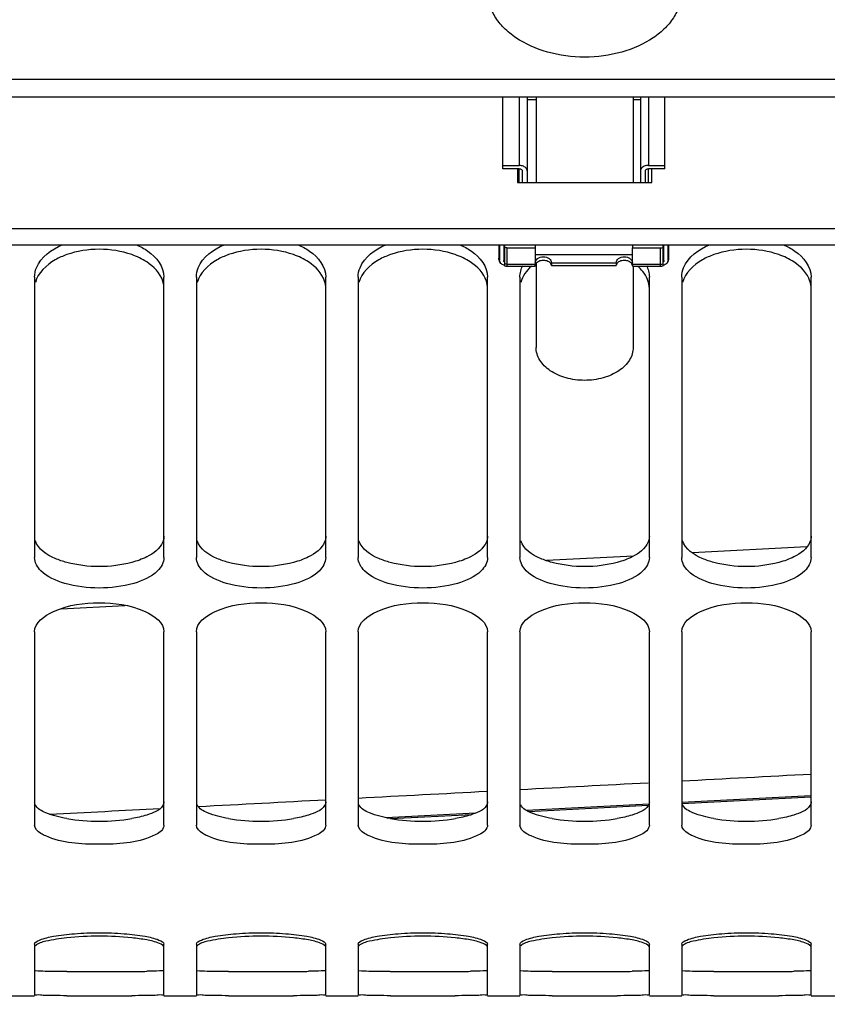
# Model space of a CAD drawing. Units: millimetres. Extents: x 0 to 594, y 0 to 420.
# Drawn here: x 103 to 116, y 207 to 222 of the extents above; entities that cross this region are included whole.
import ezdxf

# ---------------------------------------------------------------- set-up
doc = ezdxf.new("R2010")
doc.units = ezdxf.units.MM
doc.header["$LTSCALE"] = 32.67
doc.layers.get('0').update_dxf_attribs({"linetype": 'CONTINUOUS'})
doc.layers.add('02___PRT_ALL_AXES', color=7, linetype='CONTINUOUS')
doc.layers.add('AXES', color=7, linetype='CONTINUOUS')
doc.styles.get("Standard").update_dxf_attribs({"font": 'txt', "width": 0.85})
doc.dimstyles.new('DIMSTYLE_5', dxfattribs={"dimtxt": 3.5, "dimasz": 3.5, "dimexe": 0.18, "dimexo": 0.0625, "dimgap": 0.09, "dimtad": 1, "dimdec": 4, "dimlfac": 4, "dimdsep": 46, "dimtxsty": 'STANDARD', "dimblk": '_FILLED', "dimblk1": '_FILLED', "dimblk2": '_FILLED', "dimcen": 0.09, "dimclrt": 5, "dimadec": 0, "dimazin": 0, "dimtp": 0.0001, "dimtm": 0.0001, "dimtfac": 1, "dimtdec": 4, "dimtofl": 0, "dimtmove": 0, "dimatfit": 3, "dimldrblk": '_FILLED', "dimfxl": 1, "dimtolj": 1, "dimarcsym": 0})
doc.dimstyles.get("Standard").update_dxf_attribs({"dimtxt": 3.5, "dimasz": 3.5, "dimexe": 0.18, "dimexo": 0.0625, "dimgap": 0.09, "dimtad": 1, "dimdec": 4, "dimdsep": 46, "dimtxsty": 'STANDARD', "dimblk": '_FILLED', "dimblk1": '_FILLED', "dimblk2": '_FILLED', "dimcen": 0.09, "dimclrt": 5, "dimadec": 0, "dimazin": 0, "dimtol": 1, "dimtp": 0.0001, "dimtm": 0.0001, "dimtfac": 1, "dimtdec": 4, "dimtofl": 0, "dimtmove": 0, "dimatfit": 3, "dimldrblk": '_FILLED', "dimfxl": 1, "dimtolj": 1, "dimarcsym": 0})

# ---------------------------------------------------------------- blocks, each defined once
blk = doc.blocks.new('_FILLED')
at = {"color": 0, "linetype": 'BYBLOCK'}
blk.add_solid([(0, 0), (-1, 0.2143), (-1, -0.2143)], dxfattribs=at)
blk = doc.blocks.new('*D22')
at = {"color": 2, "linetype": 'CONTINUOUS'}
for p, q in [((124.719, 217.165), (124.719, 193.025)), ((96.969, 200.721), (96.969, 193.025)), ((96.969, 194.525), (110.844, 194.525)), ((124.719, 194.525), (110.844, 194.525))]:
    blk.add_line(p, q, dxfattribs=at)
at = {"color": 2, "linetype": 'CONTINUOUS', "xscale": 3.5, "yscale": 3.5, "zscale": 3.5, "rotation": 180}
blk.add_blockref('_FILLED', (96.969, 194.525), dxfattribs=at)
at = {"color": 2, "linetype": 'CONTINUOUS', "xscale": 3.5, "yscale": 3.5, "zscale": 3.5}
blk.add_blockref('_FILLED', (124.719, 194.525), dxfattribs=at)
at = {"color": 5, "linetype": 'CONTINUOUS', "insert": (110.844, 198.9), "char_height": 3.5, "width": 8.925, "attachment_point": 2, "line_spacing_factor": 0.9}
blk.add_mtext('111', dxfattribs=at)
blk = doc.blocks.new('*D23')
at = {"color": 2, "linetype": 'CONTINUOUS'}
for p, q in [((154.406, 220.497), (154.406, 181.922)), ((96.969, 200.721), (96.969, 181.922)), ((96.969, 183.422), (125.687, 183.422)), ((154.406, 183.422), (125.687, 183.422))]:
    blk.add_line(p, q, dxfattribs=at)
at = {"color": 2, "linetype": 'CONTINUOUS', "xscale": 3.5, "yscale": 3.5, "zscale": 3.5, "rotation": 180}
blk.add_blockref('_FILLED', (96.969, 183.422), dxfattribs=at)
at = {"color": 2, "linetype": 'CONTINUOUS', "xscale": 3.5, "yscale": 3.5, "zscale": 3.5}
blk.add_blockref('_FILLED', (154.406, 183.422), dxfattribs=at)
at = {"color": 5, "linetype": 'CONTINUOUS', "insert": (125.687, 187.797), "char_height": 3.5, "width": 17.85, "attachment_point": 2, "line_spacing_factor": 0.9}
blk.add_mtext('229,75', dxfattribs=at)

msp = doc.modelspace()

# ---------------------------------------------------------------- linework, layer by layer
at = {"color": 7, "linetype": 'CONTINUOUS'}
for p, q in [((101.218594, 221.418974), (123.218594, 221.418974)), ((111.331094, 221.143672), (111.331094, 219.818811)), ((113.081094, 221.143672), (113.081094, 219.818811)), ((111.468594, 221.096472), (111.331094, 221.096472)), ((113.081094, 221.096472), (112.968594, 221.096472)), ((110.956094, 220.082933), (111.206094, 220.082933)), ((113.206094, 220.082933), (113.456094, 220.082933)), ((111.206094, 220.032302), (110.956094, 220.032302)), ((111.256094, 219.818811), (111.256094, 219.998548)), ((113.156094, 219.998548), (113.156094, 219.818811)), ((113.456094, 220.032302), (113.206094, 220.032302)), ((101.218594, 218.855578), (123.218594, 218.855578)), ((110.893594, 218.855578), (110.893594, 218.649418)), ((110.90403, 218.855578), (110.90403, 218.612531)), ((110.968594, 218.855578), (110.968594, 218.612531)), ((110.981094, 218.855578), (110.981094, 218.53018)), ((111.018594, 218.810356), (111.456094, 218.810356)), ((111.456094, 218.810356), (111.456094, 218.557201)), ((112.956094, 218.557201), (112.956094, 218.810356)), ((112.956094, 218.810356), (113.393594, 218.810356)), ((113.431094, 218.53018), (113.431094, 218.855578)), ((113.443594, 218.612531), (113.443594, 218.855578)), ((113.508158, 218.612531), (113.508158, 218.855578)), ((113.518594, 218.649418), (113.518594, 218.855578)), ((111.018594, 218.524418), (111.456094, 218.524418)), ((112.956094, 218.524418), (113.393594, 218.524418)), ((103.718594, 218.358375), (103.718594, 214.023416)), ((105.718594, 214.023416), (105.718594, 218.358375)), ((106.218594, 218.358375), (106.218594, 214.023416)), ((108.218594, 214.023416), (108.218594, 218.358375)), ((108.718594, 218.358375), (108.718594, 214.023416)), ((110.718594, 214.023416), (110.718594, 218.358375)), ((111.218594, 218.358375), (111.218594, 214.023416)), ((113.218594, 214.023416), (113.218594, 218.358375)), ((113.718594, 218.358375), (113.718594, 214.023416)), ((115.718594, 214.023416), (115.718594, 218.358375)), ((103.718594, 212.873432), (103.718594, 209.887125)), ((105.718594, 209.887125), (105.718594, 212.873432)), ((106.218594, 212.873432), (106.218594, 209.887125)), ((108.218594, 209.887125), (108.218594, 212.873432)), ((108.718594, 212.873432), (108.718594, 209.887125)), ((110.718594, 209.887125), (110.718594, 212.873432)), ((111.218594, 212.873432), (111.218594, 209.887125)), ((113.218594, 209.887125), (113.218594, 212.873432)), ((113.718594, 212.873432), (113.718594, 209.887125)), ((115.718594, 209.887125), (115.718594, 212.873432)), ((103.718594, 208.044391), (103.718594, 207.264786)), ((105.718594, 207.264786), (105.718594, 208.044391)), ((106.218594, 208.044391), (106.218594, 207.264786)), ((108.218594, 207.264786), (108.218594, 208.044391)), ((108.718594, 208.044391), (108.718594, 207.264786)), ((110.718594, 207.264786), (110.718594, 208.044391)), ((111.218594, 208.044391), (111.218594, 207.264786)), ((113.218594, 207.264786), (113.218594, 208.044391)), ((113.718594, 208.044391), (113.718594, 207.264786)), ((115.718594, 207.264786), (115.718594, 208.044391)), ((103.218594, 207.24714), (103.718594, 207.24714)), ((105.718594, 207.24714), (106.218594, 207.24714)), ((108.218594, 207.24714), (108.718594, 207.24714)), ((110.718594, 207.24714), (111.218594, 207.24714)), ((113.218594, 207.24714), (113.718594, 207.24714)), ((115.718594, 207.24714), (116.218594, 207.24714))]:
    msp.add_line(p, q, dxfattribs=at)
at = {"color": 3, "linetype": 'CONTINUOUS'}
for p, q in [((101.218594, 221.143672), (123.218594, 221.143672)), ((111.181094, 220.032302), (111.181094, 219.818811)), ((113.256094, 219.818811), (113.256094, 220.032302)), ((111.181094, 219.818811), (113.256094, 219.818811)), ((101.218594, 219.108734), (123.218594, 219.108734))]:
    msp.add_line(p, q, dxfattribs=at)
at = {"color": 9, "linetype": 'CONTINUOUS'}
for p, q in [((111.206094, 221.143672), (111.206094, 220.082933)), ((113.206094, 221.143672), (113.206094, 220.082933)), ((111.206094, 219.818811), (111.206094, 220.032302)), ((113.206094, 219.818811), (113.206094, 220.032302)), ((111.018594, 218.810356), (111.018594, 218.524418)), ((113.393594, 218.524418), (113.393594, 218.810356)), ((111.018594, 218.557201), (111.456094, 218.557201)), ((112.956094, 218.557201), (113.393594, 218.557201))]:
    msp.add_line(p, q, dxfattribs=at)
at = {"color": 7, "linetype": 'CONTINUOUS'}
for centre, radius, start, end in [((111.018561, 218.649412), 0.124967, 179.9969873, 212.8342847), ((113.392816, 218.649755), 0.125835, 327.2346441, 346.6567484), ((113.393077, 218.649479), 0.125517, 346.7519568, 359.9725159), ((111.01872, 218.650206), 0.125788, 252.5953461, 269.9426513), ((113.393468, 218.650206), 0.125788, 270.0573487, 287.4046539), ((104.718594, 203.270912), 4.898792, 84.1235852, 95.8764148), ((107.218594, 203.270912), 4.898792, 84.1235852, 95.8764148), ((109.718594, 203.270912), 4.898792, 84.1235852, 95.8764148), ((112.218594, 203.270912), 4.898792, 84.1235852, 95.8764148), ((114.718594, 203.270912), 4.898792, 84.1235852, 95.8764148), ((104.718594, 295.704792), 88.456578, 269.67512825, 270.32487175), ((107.218594, 295.704792), 88.456578, 269.67512825, 270.32487175), ((109.718594, 295.704792), 88.456578, 269.67512825, 270.32487175), ((112.218594, 295.704792), 88.456578, 269.67512825, 270.32487175), ((114.718594, 295.704792), 88.456578, 269.67512825, 270.32487175)]:
    msp.add_arc(centre, radius, start, end, dxfattribs=at)
at = {"color": 3, "linetype": 'CONTINUOUS'}
for centre, radius, start, end in [((104.718594, 213.02394), 3.076559, 260.5928428, 279.4071572), ((107.218594, 213.02394), 3.076559, 260.5928428, 279.4071572), ((109.718594, 213.02394), 3.076559, 260.5928428, 279.4071572), ((112.218594, 213.02394), 3.076559, 260.5928428, 279.4071572), ((114.718594, 213.02394), 3.076559, 260.5928428, 279.4071572), ((104.718594, 296.449251), 88.826049, 269.67563599, 270.32436401), ((105.095191, 233.585981), 25.961662, 270.2786576, 270.7898548), ((107.218594, 296.449251), 88.826049, 269.67563599, 270.32436401), ((107.595191, 233.585981), 25.961662, 270.2786576, 270.7898548), ((109.718594, 296.449251), 88.826049, 269.67563599, 270.32436401), ((110.095191, 233.585981), 25.961662, 270.2786576, 270.7898548), ((112.218594, 296.449251), 88.826049, 269.67563599, 270.32436401), ((112.595191, 233.585981), 25.961662, 270.2786576, 270.7898548), ((114.718594, 296.449251), 88.826049, 269.67563599, 270.32436401), ((115.095191, 233.585981), 25.961662, 270.2786576, 270.7898548)]:
    msp.add_arc(centre, radius, start, end, dxfattribs=at)
at = {"color": 7, "linetype": 'CONTINUOUS'}
for points, knots in [([(111.25613, 220.075877), (111.252159, 220.077048), (111.235793, 220.081199), (111.21883, 220.082933), (111.206094, 220.082933)], [0, 0, 0, 0, 0.245302841, 1, 1, 1, 1]), ([(113.206094, 220.082933), (113.201812, 220.082933), (113.184945, 220.082345), (113.168138, 220.079439), (113.156058, 220.075877)], [0, 0, 0, 0, 0.253719537, 1, 1, 1, 1]), ([(111.206094, 220.032302), (111.21253, 220.032302), (111.22497, 220.030709), (111.241279, 220.023691), (111.252973, 220.012765), (111.256094, 220.003037), (111.256094, 219.998548)], [0, 0, 0, 0, 0.292662033, 0.562340839, 0.795863262, 1, 1, 1, 1]), ([(111.331094, 219.998548), (111.331094, 220.00677), (111.327166, 220.024098), (111.310957, 220.046611), (111.28649, 220.064681), (111.266756, 220.072744), (111.25613, 220.075877)], [0, 0, 0, 0, 0.214867631, 0.448470785, 0.71050132, 1, 1, 1, 1]), ([(113.156058, 220.075877), (113.145432, 220.072744), (113.125698, 220.064681), (113.101231, 220.046611), (113.085022, 220.024098), (113.081094, 220.00677), (113.081094, 219.998548)], [0, 0, 0, 0, 0.28949868, 0.551529215, 0.785132369, 1, 1, 1, 1]), ([(113.156094, 219.998548), (113.156094, 220.003037), (113.159215, 220.012765), (113.170909, 220.023691), (113.187218, 220.030709), (113.199658, 220.032302), (113.206094, 220.032302)], [0, 0, 0, 0, 0.204136737, 0.437659161, 0.707337967, 1, 1, 1, 1]), ([(103.718594, 218.358375), (103.718594, 218.407342), (103.769616, 218.635635), (103.983709, 218.787561), (104.147737, 218.856879)], [0, 0, 0, 0, 0.215671571, 1, 1, 1, 1]), ([(105.289451, 218.856879), (105.352083, 218.830411), (105.549839, 218.729921), (105.718594, 218.515909), (105.718594, 218.358375)], [0, 0, 0, 0, 0.301492973, 1, 1, 1, 1]), ([(106.218594, 218.358375), (106.218594, 218.407342), (106.269616, 218.635635), (106.483709, 218.787561), (106.647737, 218.856879)], [0, 0, 0, 0, 0.215671571, 1, 1, 1, 1]), ([(107.789451, 218.856879), (107.852083, 218.830411), (108.049839, 218.729921), (108.218594, 218.515909), (108.218594, 218.358375)], [0, 0, 0, 0, 0.301492973, 1, 1, 1, 1]), ([(108.718594, 218.358375), (108.718594, 218.407342), (108.769616, 218.635635), (108.983709, 218.787561), (109.147737, 218.856879)], [0, 0, 0, 0, 0.215671571, 1, 1, 1, 1]), ([(110.289451, 218.856879), (110.352083, 218.830411), (110.549839, 218.729921), (110.718594, 218.515909), (110.718594, 218.358375)], [0, 0, 0, 0, 0.301492973, 1, 1, 1, 1]), ([(113.718594, 218.358375), (113.718594, 218.407342), (113.769616, 218.635635), (113.983709, 218.787561), (114.147737, 218.856879)], [0, 0, 0, 0, 0.215671571, 1, 1, 1, 1]), ([(115.289451, 218.856879), (115.352083, 218.830411), (115.549839, 218.729921), (115.718594, 218.515909), (115.718594, 218.358375)], [0, 0, 0, 0, 0.301492973, 1, 1, 1, 1]), ([(104.217041, 218.70455), (104.155336, 218.682885), (103.954864, 218.597305), (103.770453, 218.424418), (103.730735, 218.274307)], [0, 0, 0, 0, 0.296352407, 1, 1, 1, 1]), ([(105.718594, 218.18287), (105.718594, 218.220431), (105.690084, 218.388155), (105.560147, 218.521431), (105.451907, 218.592506)], [0, 0, 0, 0, 0.224848034, 1, 1, 1, 1]), ([(106.717041, 218.70455), (106.655336, 218.682885), (106.454864, 218.597305), (106.270453, 218.424418), (106.230735, 218.274307)], [0, 0, 0, 0, 0.296352407, 1, 1, 1, 1]), ([(108.218594, 218.18287), (108.218594, 218.220431), (108.190084, 218.388155), (108.060147, 218.521431), (107.951907, 218.592506)], [0, 0, 0, 0, 0.224848034, 1, 1, 1, 1]), ([(109.217041, 218.70455), (109.155336, 218.682885), (108.954864, 218.597305), (108.770453, 218.424418), (108.730735, 218.274307)], [0, 0, 0, 0, 0.296352407, 1, 1, 1, 1]), ([(110.718594, 218.18287), (110.718594, 218.220431), (110.690084, 218.388155), (110.560147, 218.521431), (110.451907, 218.592506)], [0, 0, 0, 0, 0.224848034, 1, 1, 1, 1]), ([(110.913557, 218.581652), (110.91202, 218.584034), (110.906699, 218.593499), (110.90403, 218.604511), (110.90403, 218.612531)], [0, 0, 0, 0, 0.261156089, 1, 1, 1, 1]), ([(110.981094, 218.539452), (110.973807, 218.541156), (110.948252, 218.549039), (110.92407, 218.565358), (110.913557, 218.581652)], [0, 0, 0, 0, 0.278469238, 1, 1, 1, 1]), ([(110.981094, 218.590205), (110.977408, 218.593027), (110.971163, 218.599557), (110.968594, 218.60841), (110.968594, 218.612531)], [0, 0, 0, 0, 0.529731445, 1, 1, 1, 1]), ([(113.443594, 218.612531), (113.443594, 218.60841), (113.441025, 218.599557), (113.43478, 218.593027), (113.431094, 218.590205)], [0, 0, 0, 0, 0.470268555, 1, 1, 1, 1]), ([(113.498631, 218.581652), (113.495358, 218.576579), (113.477708, 218.555903), (113.451436, 218.544209), (113.431094, 218.539452)], [0, 0, 0, 0, 0.224194496, 1, 1, 1, 1]), ([(113.508158, 218.612531), (113.508158, 218.609883), (113.507341, 218.599024), (113.503082, 218.588551), (113.498631, 218.581652)], [0, 0, 0, 0, 0.243913752, 1, 1, 1, 1]), ([(114.217041, 218.70455), (114.155336, 218.682885), (113.954864, 218.597305), (113.770453, 218.424418), (113.730735, 218.274307)], [0, 0, 0, 0, 0.296352407, 1, 1, 1, 1]), ([(115.718594, 218.18287), (115.718594, 218.220431), (115.690084, 218.388155), (115.560147, 218.521431), (115.451907, 218.592506)], [0, 0, 0, 0, 0.224848034, 1, 1, 1, 1]), ([(113.218594, 218.18287), (113.218594, 218.277034), (113.159121, 218.408332), (113.067835, 218.501018), (113.040465, 218.525179)], [0, 0, 0, 0, 0.720614954, 1, 1, 1, 1]), ([(105.619944, 213.81819), (105.521492, 213.720322), (105.214765, 213.588711), (104.718594, 213.530309), (104.222423, 213.588711), (103.915696, 213.720322), (103.817244, 213.81819)], [0, 0, 0, 0, 0.218144644, 0.5, 0.781855356, 1, 1, 1, 1]), ([(108.119944, 213.81819), (108.021492, 213.720322), (107.714765, 213.588711), (107.218594, 213.530309), (106.722423, 213.588711), (106.415696, 213.720322), (106.317244, 213.81819)], [0, 0, 0, 0, 0.218144644, 0.5, 0.781855356, 1, 1, 1, 1]), ([(110.619944, 213.81819), (110.521492, 213.720322), (110.214765, 213.588711), (109.718594, 213.530309), (109.222423, 213.588711), (108.915696, 213.720322), (108.817244, 213.81819)], [0, 0, 0, 0, 0.218144644, 0.5, 0.781855356, 1, 1, 1, 1]), ([(113.119944, 213.81819), (113.021492, 213.720322), (112.714765, 213.588711), (112.218594, 213.530309), (111.722423, 213.588711), (111.415696, 213.720322), (111.317244, 213.81819)], [0, 0, 0, 0, 0.218144644, 0.5, 0.781855356, 1, 1, 1, 1]), ([(115.619944, 213.81819), (115.521492, 213.720322), (115.214765, 213.588711), (114.718594, 213.530309), (114.222423, 213.588711), (113.915696, 213.720322), (113.817244, 213.81819)], [0, 0, 0, 0, 0.218144644, 0.5, 0.781855356, 1, 1, 1, 1]), ([(103.718594, 212.873432), (103.718594, 213.01682), (104.114555, 213.292315), (104.718594, 213.339516), (105.322633, 213.292315), (105.718594, 213.01682), (105.718594, 212.873432)], [0, 0, 0, 0, 0.187085424, 0.5, 0.812914576, 1, 1, 1, 1]), ([(106.218594, 212.873432), (106.218594, 213.01682), (106.614555, 213.292315), (107.218594, 213.339516), (107.822633, 213.292315), (108.218594, 213.01682), (108.218594, 212.873432)], [0, 0, 0, 0, 0.187085424, 0.5, 0.812914576, 1, 1, 1, 1]), ([(108.718594, 212.873432), (108.718594, 213.01682), (109.114555, 213.292315), (109.718594, 213.339516), (110.322633, 213.292315), (110.718594, 213.01682), (110.718594, 212.873432)], [0, 0, 0, 0, 0.187085424, 0.5, 0.812914576, 1, 1, 1, 1]), ([(111.218594, 212.873432), (111.218594, 213.01682), (111.614555, 213.292315), (112.218594, 213.339516), (112.822633, 213.292315), (113.218594, 213.01682), (113.218594, 212.873432)], [0, 0, 0, 0, 0.187085424, 0.5, 0.812914576, 1, 1, 1, 1]), ([(113.718594, 212.873432), (113.718594, 213.01682), (114.114555, 213.292315), (114.718594, 213.339516), (115.322633, 213.292315), (115.718594, 213.01682), (115.718594, 212.873432)], [0, 0, 0, 0, 0.187085424, 0.5, 0.812914576, 1, 1, 1, 1]), ([(103.890773, 209.718817), (103.865526, 209.729967), (103.794953, 209.764762), (103.718594, 209.832704), (103.718594, 209.887125)], [0, 0, 0, 0, 0.336492482, 1, 1, 1, 1]), ([(105.718594, 209.887125), (105.718594, 209.871654), (105.69363, 209.7887), (105.608199, 209.746103), (105.546415, 209.718817)], [0, 0, 0, 0, 0.186366951, 1, 1, 1, 1]), ([(106.390773, 209.718817), (106.365526, 209.729967), (106.294953, 209.764762), (106.218594, 209.832704), (106.218594, 209.887125)], [0, 0, 0, 0, 0.336492482, 1, 1, 1, 1]), ([(108.218594, 209.887125), (108.218594, 209.871654), (108.19363, 209.7887), (108.108199, 209.746103), (108.046415, 209.718817)], [0, 0, 0, 0, 0.186366951, 1, 1, 1, 1]), ([(108.890773, 209.718817), (108.865526, 209.729967), (108.794953, 209.764762), (108.718594, 209.832704), (108.718594, 209.887125)], [0, 0, 0, 0, 0.336492482, 1, 1, 1, 1]), ([(110.718594, 209.887125), (110.718594, 209.871654), (110.69363, 209.7887), (110.608199, 209.746103), (110.546415, 209.718817)], [0, 0, 0, 0, 0.186366951, 1, 1, 1, 1]), ([(111.390773, 209.718817), (111.365526, 209.729967), (111.294953, 209.764762), (111.218594, 209.832704), (111.218594, 209.887125)], [0, 0, 0, 0, 0.336492482, 1, 1, 1, 1]), ([(113.218594, 209.887125), (113.218594, 209.871654), (113.19363, 209.7887), (113.108199, 209.746103), (113.046415, 209.718817)], [0, 0, 0, 0, 0.186366951, 1, 1, 1, 1]), ([(113.890773, 209.718817), (113.865526, 209.729967), (113.794953, 209.764762), (113.718594, 209.832704), (113.718594, 209.887125)], [0, 0, 0, 0, 0.336492482, 1, 1, 1, 1]), ([(115.718594, 209.887125), (115.718594, 209.871654), (115.69363, 209.7887), (115.608199, 209.746103), (115.546415, 209.718817)], [0, 0, 0, 0, 0.186366951, 1, 1, 1, 1]), ([(103.718594, 208.044391), (103.718594, 208.078275), (103.847354, 208.135553), (104.036912, 208.177422), (104.357173, 208.214668), (104.718594, 208.226863), (105.080015, 208.214668), (105.400276, 208.177422), (105.589834, 208.135553), (105.718594, 208.078275), (105.718594, 208.044391)], [0, 0, 0, 0, 0.049116667, 0.157046661, 0.315175145, 0.5, 0.684824855, 0.842953339, 0.950883333, 1, 1, 1, 1]), ([(106.218594, 208.044391), (106.218594, 208.078275), (106.347354, 208.135553), (106.536912, 208.177422), (106.857173, 208.214668), (107.218594, 208.226863), (107.580015, 208.214668), (107.900276, 208.177422), (108.089834, 208.135553), (108.218594, 208.078275), (108.218594, 208.044391)], [0, 0, 0, 0, 0.049116667, 0.157046661, 0.315175145, 0.5, 0.684824855, 0.842953339, 0.950883333, 1, 1, 1, 1]), ([(108.718594, 208.044391), (108.718594, 208.078275), (108.847354, 208.135553), (109.036912, 208.177422), (109.357173, 208.214668), (109.718594, 208.226863), (110.080015, 208.214668), (110.400276, 208.177422), (110.589834, 208.135553), (110.718594, 208.078275), (110.718594, 208.044391)], [0, 0, 0, 0, 0.049116667, 0.157046661, 0.315175145, 0.5, 0.684824855, 0.842953339, 0.950883333, 1, 1, 1, 1]), ([(111.218594, 208.044391), (111.218594, 208.078275), (111.347354, 208.135553), (111.536912, 208.177422), (111.857173, 208.214668), (112.218594, 208.226863), (112.580015, 208.214668), (112.900276, 208.177422), (113.089834, 208.135553), (113.218594, 208.078275), (113.218594, 208.044391)], [0, 0, 0, 0, 0.049116667, 0.157046661, 0.315175145, 0.5, 0.684824855, 0.842953339, 0.950883333, 1, 1, 1, 1]), ([(113.718594, 208.044391), (113.718594, 208.078275), (113.847354, 208.135553), (114.036912, 208.177422), (114.357173, 208.214668), (114.718594, 208.226863), (115.080015, 208.214668), (115.400276, 208.177422), (115.589834, 208.135553), (115.718594, 208.078275), (115.718594, 208.044391)], [0, 0, 0, 0, 0.049116667, 0.157046661, 0.315175145, 0.5, 0.684824855, 0.842953339, 0.950883333, 1, 1, 1, 1]), ([(104.217041, 208.143961), (104.108328, 208.132742), (103.948305, 208.105073), (103.771422, 208.063725), (103.730735, 208.020902)], [0, 0, 0, 0, 0.649145011, 1, 1, 1, 1]), ([(105.718594, 207.995613), (105.718594, 208.026617), (105.601224, 208.080286), (105.518719, 208.098596), (105.451907, 208.111293)], [0, 0, 0, 0, 0.313135306, 1, 1, 1, 1]), ([(106.717041, 208.143961), (106.608328, 208.132742), (106.448305, 208.105073), (106.271422, 208.063725), (106.230735, 208.020902)], [0, 0, 0, 0, 0.649145011, 1, 1, 1, 1]), ([(108.218594, 207.995613), (108.218594, 208.026617), (108.101224, 208.080286), (108.018719, 208.098596), (107.951907, 208.111293)], [0, 0, 0, 0, 0.313135306, 1, 1, 1, 1]), ([(109.217041, 208.143961), (109.108328, 208.132742), (108.948305, 208.105073), (108.771422, 208.063725), (108.730735, 208.020902)], [0, 0, 0, 0, 0.649145011, 1, 1, 1, 1]), ([(110.718594, 207.995613), (110.718594, 208.026617), (110.601224, 208.080286), (110.518719, 208.098596), (110.451907, 208.111293)], [0, 0, 0, 0, 0.313135306, 1, 1, 1, 1]), ([(111.717041, 208.143961), (111.608328, 208.132742), (111.448305, 208.105073), (111.271422, 208.063725), (111.230735, 208.020902)], [0, 0, 0, 0, 0.649145011, 1, 1, 1, 1]), ([(113.218594, 207.995613), (113.218594, 208.026617), (113.101224, 208.080286), (113.018719, 208.098596), (112.951907, 208.111293)], [0, 0, 0, 0, 0.313135306, 1, 1, 1, 1]), ([(114.217041, 208.143961), (114.108328, 208.132742), (113.948305, 208.105073), (113.771422, 208.063725), (113.730735, 208.020902)], [0, 0, 0, 0, 0.649145011, 1, 1, 1, 1]), ([(115.718594, 207.995613), (115.718594, 208.026617), (115.601224, 208.080286), (115.518719, 208.098596), (115.451907, 208.111293)], [0, 0, 0, 0, 0.313135306, 1, 1, 1, 1]), ([(104.217041, 207.249636), (104.148153, 207.250026), (104.030922, 207.25377), (103.863006, 207.247377), (103.790062, 207.267397), (103.718594, 207.253038), (103.718594, 207.264786)], [0, 0, 0, 0, 0.414102224, 0.729622199, 0.929380406, 1, 1, 1, 1]), ([(105.718594, 207.264786), (105.718594, 207.253038), (105.647126, 207.267397), (105.574182, 207.247377), (105.406266, 207.25377), (105.289035, 207.250026), (105.220147, 207.249636)], [0, 0, 0, 0, 0.070619594, 0.2703778, 0.585897776, 1, 1, 1, 1]), ([(106.717041, 207.249636), (106.648153, 207.250026), (106.530922, 207.25377), (106.363006, 207.247377), (106.290062, 207.267397), (106.218594, 207.253038), (106.218594, 207.264786)], [0, 0, 0, 0, 0.414102224, 0.729622199, 0.929380406, 1, 1, 1, 1]), ([(108.218594, 207.264786), (108.218594, 207.253038), (108.147126, 207.267397), (108.074182, 207.247377), (107.906266, 207.25377), (107.789035, 207.250026), (107.720147, 207.249636)], [0, 0, 0, 0, 0.070619594, 0.2703778, 0.585897776, 1, 1, 1, 1]), ([(109.217041, 207.249636), (109.148153, 207.250026), (109.030922, 207.25377), (108.863006, 207.247377), (108.790062, 207.267397), (108.718594, 207.253038), (108.718594, 207.264786)], [0, 0, 0, 0, 0.414102224, 0.729622199, 0.929380406, 1, 1, 1, 1]), ([(110.718594, 207.264786), (110.718594, 207.253038), (110.647126, 207.267397), (110.574182, 207.247377), (110.406266, 207.25377), (110.289035, 207.250026), (110.220147, 207.249636)], [0, 0, 0, 0, 0.070619594, 0.2703778, 0.585897776, 1, 1, 1, 1]), ([(111.717041, 207.249636), (111.648153, 207.250026), (111.530922, 207.25377), (111.363006, 207.247377), (111.290062, 207.267397), (111.218594, 207.253038), (111.218594, 207.264786)], [0, 0, 0, 0, 0.414102224, 0.729622199, 0.929380406, 1, 1, 1, 1]), ([(113.218594, 207.264786), (113.218594, 207.253038), (113.147126, 207.267397), (113.074182, 207.247377), (112.906266, 207.25377), (112.789035, 207.250026), (112.720147, 207.249636)], [0, 0, 0, 0, 0.070619594, 0.2703778, 0.585897776, 1, 1, 1, 1]), ([(114.217041, 207.249636), (114.148153, 207.250026), (114.030922, 207.25377), (113.863006, 207.247377), (113.790062, 207.267397), (113.718594, 207.253038), (113.718594, 207.264786)], [0, 0, 0, 0, 0.414102224, 0.729622199, 0.929380406, 1, 1, 1, 1]), ([(115.718594, 207.264786), (115.718594, 207.253038), (115.647126, 207.267397), (115.574182, 207.247377), (115.406266, 207.25377), (115.289035, 207.250026), (115.220147, 207.249636)], [0, 0, 0, 0, 0.070619594, 0.2703778, 0.585897776, 1, 1, 1, 1])]:
    msp.add_open_spline(points, degree=3, knots=knots, dxfattribs=at)
for points in [[(105.220147, 218.70455), (104.90466, 218.81532), (104.532528, 218.81532), (104.217041, 218.70455)], [(107.720147, 218.70455), (107.40466, 218.81532), (107.032528, 218.81532), (106.717041, 218.70455)], [(110.220147, 218.70455), (109.90466, 218.81532), (109.532528, 218.81532), (109.217041, 218.70455)], [(111.018594, 218.810356), (111.006014, 218.810356), (110.993348, 218.811761), (110.981094, 218.814604)], [(113.393594, 218.810356), (113.406174, 218.810356), (113.41884, 218.811761), (113.431094, 218.814604)], [(115.220147, 218.70455), (114.90466, 218.81532), (114.532528, 218.81532), (114.217041, 218.70455)], [(105.451907, 218.592506), (105.38018, 218.639604), (105.301109, 218.676123), (105.220147, 218.70455)], [(107.951907, 218.592506), (107.88018, 218.639604), (107.801109, 218.676123), (107.720147, 218.70455)], [(110.451907, 218.592506), (110.38018, 218.639604), (110.301109, 218.676123), (110.220147, 218.70455)], [(115.451907, 218.592506), (115.38018, 218.639604), (115.301109, 218.676123), (115.220147, 218.70455)], [(111.218594, 218.358375), (111.218594, 218.389336), (111.222867, 218.420516), (111.230735, 218.450461)], [(111.230735, 218.450461), (111.238626, 218.480494), (111.250194, 218.509716), (111.264437, 218.537309)], [(111.396723, 218.525179), (111.321551, 218.45882), (111.256383, 218.371242), (111.230735, 218.274307)], [(113.17275, 218.537309), (113.186591, 218.510497), (113.197904, 218.482155), (113.20577, 218.453024)], [(113.20577, 218.453024), (113.21407, 218.422287), (113.218594, 218.390213), (113.218594, 218.358375)], [(103.817244, 213.81819), (103.763413, 213.8717), (103.718594, 213.947514), (103.718594, 214.023416)], [(105.718594, 214.023416), (105.718594, 213.947514), (105.673775, 213.8717), (105.619944, 213.81819)], [(106.317244, 213.81819), (106.263413, 213.8717), (106.218594, 213.947514), (106.218594, 214.023416)], [(108.218594, 214.023416), (108.218594, 213.947514), (108.173775, 213.8717), (108.119944, 213.81819)], [(108.817244, 213.81819), (108.763413, 213.8717), (108.718594, 213.947514), (108.718594, 214.023416)], [(110.718594, 214.023416), (110.718594, 213.947514), (110.673775, 213.8717), (110.619944, 213.81819)], [(111.317244, 213.81819), (111.263413, 213.8717), (111.218594, 213.947514), (111.218594, 214.023416)], [(113.218594, 214.023416), (113.218594, 213.947514), (113.173775, 213.8717), (113.119944, 213.81819)], [(113.817244, 213.81819), (113.763413, 213.8717), (113.718594, 213.947514), (113.718594, 214.023416)], [(115.718594, 214.023416), (115.718594, 213.947514), (115.673775, 213.8717), (115.619944, 213.81819)], [(105.546415, 209.718817), (105.290971, 209.606003), (104.718594, 209.57456), (104.146217, 209.606003), (103.890773, 209.718817)], [(108.046415, 209.718817), (107.790971, 209.606003), (107.218594, 209.57456), (106.646217, 209.606003), (106.390773, 209.718817)], [(110.546415, 209.718817), (110.290971, 209.606003), (109.718594, 209.57456), (109.146217, 209.606003), (108.890773, 209.718817)], [(113.046415, 209.718817), (112.790971, 209.606003), (112.218594, 209.57456), (111.646217, 209.606003), (111.390773, 209.718817)], [(115.546415, 209.718817), (115.290971, 209.606003), (114.718594, 209.57456), (114.146217, 209.606003), (113.890773, 209.718817)], [(105.451907, 208.111293), (105.375262, 208.125858), (105.297752, 208.135953), (105.220147, 208.143961)], [(107.951907, 208.111293), (107.875262, 208.125858), (107.797752, 208.135953), (107.720147, 208.143961)], [(110.451907, 208.111293), (110.375262, 208.125858), (110.297752, 208.135953), (110.220147, 208.143961)], [(112.951907, 208.111293), (112.875262, 208.125858), (112.797752, 208.135953), (112.720147, 208.143961)], [(115.451907, 208.111293), (115.375262, 208.125858), (115.297752, 208.135953), (115.220147, 208.143961)]]:
    msp.add_open_spline(points, degree=3, dxfattribs=at)
at = {"color": 9, "linetype": 'CONTINUOUS'}
for points, knots in [([(110.90403, 218.612531), (110.90234, 218.615388), (110.896454, 218.626834), (110.893594, 218.639874), (110.893594, 218.649418)], [0, 0, 0, 0, 0.25801815, 1, 1, 1, 1]), ([(113.508158, 218.612531), (113.509848, 218.615388), (113.515734, 218.626834), (113.518594, 218.639874), (113.518594, 218.649418)], [0, 0, 0, 0, 0.258018151, 1, 1, 1, 1])]:
    msp.add_open_spline(points, degree=3, knots=knots, dxfattribs=at)
for points in [[(111.018594, 218.557201), (111.006014, 218.557201), (110.993348, 218.558605), (110.981094, 218.561448)], [(113.393594, 218.557201), (113.406174, 218.557201), (113.41884, 218.558605), (113.431094, 218.561448)]]:
    msp.add_open_spline(points, degree=3, dxfattribs=at)
at = {"color": 3, "linetype": 'CONTINUOUS'}
for points, knots in [([(105.718594, 214.352836), (105.718594, 214.322896), (105.686414, 214.179046), (105.55396, 214.084036), (105.453076, 214.03294)], [0, 0, 0, 0, 0.209330363, 1, 1, 1, 1]), ([(108.218594, 214.352836), (108.218594, 214.322896), (108.186414, 214.179046), (108.05396, 214.084036), (107.953076, 214.03294)], [0, 0, 0, 0, 0.209330363, 1, 1, 1, 1]), ([(110.718594, 214.352836), (110.718594, 214.322896), (110.686414, 214.179046), (110.55396, 214.084036), (110.453076, 214.03294)], [0, 0, 0, 0, 0.209330363, 1, 1, 1, 1]), ([(113.218594, 214.352836), (113.218594, 214.322896), (113.186414, 214.179046), (113.05396, 214.084036), (112.953076, 214.03294)], [0, 0, 0, 0, 0.209330363, 1, 1, 1, 1]), ([(115.718594, 214.352836), (115.718594, 214.322896), (115.686414, 214.179046), (115.55396, 214.084036), (115.453076, 214.03294)], [0, 0, 0, 0, 0.209330363, 1, 1, 1, 1]), ([(104.215733, 213.94707), (104.154902, 213.96335), (103.969697, 214.023986), (103.773869, 214.150923), (103.730639, 214.280533)], [0, 0, 0, 0, 0.31548643, 1, 1, 1, 1]), ([(106.715733, 213.94707), (106.654902, 213.96335), (106.469697, 214.023986), (106.273869, 214.150923), (106.230639, 214.280533)], [0, 0, 0, 0, 0.31548643, 1, 1, 1, 1]), ([(109.215733, 213.94707), (109.154902, 213.96335), (108.969697, 214.023986), (108.773869, 214.150923), (108.730639, 214.280533)], [0, 0, 0, 0, 0.31548643, 1, 1, 1, 1]), ([(111.715733, 213.94707), (111.654902, 213.96335), (111.469697, 214.023986), (111.273869, 214.150923), (111.230639, 214.280533)], [0, 0, 0, 0, 0.31548643, 1, 1, 1, 1]), ([(114.215733, 213.94707), (114.154902, 213.96335), (113.969697, 214.023986), (113.773869, 214.150923), (113.730639, 214.280533)], [0, 0, 0, 0, 0.31548643, 1, 1, 1, 1]), ([(104.215733, 209.988756), (104.105749, 210.007104), (103.935895, 210.045993), (103.762164, 210.13854), (103.730639, 210.198449)], [0, 0, 0, 0, 0.6222264, 1, 1, 1, 1]), ([(105.718594, 210.244367), (105.718594, 210.224812), (105.672892, 210.111423), (105.544426, 210.071415), (105.453076, 210.042427)], [0, 0, 0, 0, 0.169465502, 1, 1, 1, 1]), ([(106.715733, 209.988756), (106.605749, 210.007104), (106.435895, 210.045993), (106.262164, 210.13854), (106.230639, 210.198449)], [0, 0, 0, 0, 0.6222264, 1, 1, 1, 1]), ([(108.218594, 210.244367), (108.218594, 210.224812), (108.172892, 210.111423), (108.044426, 210.071415), (107.953076, 210.042427)], [0, 0, 0, 0, 0.169465502, 1, 1, 1, 1]), ([(109.215733, 209.988756), (109.105749, 210.007104), (108.935895, 210.045993), (108.762164, 210.13854), (108.730639, 210.198449)], [0, 0, 0, 0, 0.6222264, 1, 1, 1, 1]), ([(110.718594, 210.244367), (110.718594, 210.224812), (110.672892, 210.111423), (110.544426, 210.071415), (110.453076, 210.042427)], [0, 0, 0, 0, 0.169465502, 1, 1, 1, 1]), ([(111.715733, 209.988756), (111.605749, 210.007104), (111.435895, 210.045993), (111.262164, 210.13854), (111.230639, 210.198449)], [0, 0, 0, 0, 0.6222264, 1, 1, 1, 1]), ([(113.218594, 210.244367), (113.218594, 210.224812), (113.172892, 210.111423), (113.044426, 210.071415), (112.953076, 210.042427)], [0, 0, 0, 0, 0.169465502, 1, 1, 1, 1]), ([(114.215733, 209.988756), (114.105749, 210.007104), (113.935895, 210.045993), (113.762164, 210.13854), (113.730639, 210.198449)], [0, 0, 0, 0, 0.6222264, 1, 1, 1, 1]), ([(115.718594, 210.244367), (115.718594, 210.224812), (115.672892, 210.111423), (115.544426, 210.071415), (115.453076, 210.042427)], [0, 0, 0, 0, 0.169465502, 1, 1, 1, 1]), ([(104.215733, 207.624626), (104.156149, 207.624964), (103.994642, 207.628273), (103.831829, 207.621977), (103.730639, 207.636088)], [0, 0, 0, 0, 0.368364361, 1, 1, 1, 1]), ([(105.718594, 207.639668), (105.718594, 207.633542), (105.681981, 207.638189), (105.612753, 207.622385), (105.51834, 207.627738), (105.453076, 207.626786)], [0, 0, 0, 0, 0.069030674, 0.264459932, 1, 1, 1, 1]), ([(106.715733, 207.624626), (106.656149, 207.624964), (106.494642, 207.628273), (106.331829, 207.621977), (106.230639, 207.636088)], [0, 0, 0, 0, 0.368364361, 1, 1, 1, 1]), ([(108.218594, 207.639668), (108.218594, 207.633542), (108.181981, 207.638189), (108.112753, 207.622385), (108.01834, 207.627738), (107.953076, 207.626786)], [0, 0, 0, 0, 0.069030674, 0.264459932, 1, 1, 1, 1]), ([(109.215733, 207.624626), (109.156149, 207.624964), (108.994642, 207.628273), (108.831829, 207.621977), (108.730639, 207.636088)], [0, 0, 0, 0, 0.368364361, 1, 1, 1, 1]), ([(110.718594, 207.639668), (110.718594, 207.633542), (110.681981, 207.638189), (110.612753, 207.622385), (110.51834, 207.627738), (110.453076, 207.626786)], [0, 0, 0, 0, 0.069030674, 0.264459932, 1, 1, 1, 1]), ([(111.715733, 207.624626), (111.656149, 207.624964), (111.494642, 207.628273), (111.331829, 207.621977), (111.230639, 207.636088)], [0, 0, 0, 0, 0.368364361, 1, 1, 1, 1]), ([(113.218594, 207.639668), (113.218594, 207.633542), (113.181981, 207.638189), (113.112753, 207.622385), (113.01834, 207.627738), (112.953076, 207.626786)], [0, 0, 0, 0, 0.069030674, 0.264459932, 1, 1, 1, 1]), ([(114.215733, 207.624626), (114.156149, 207.624964), (113.994642, 207.628273), (113.831829, 207.621977), (113.730639, 207.636088)], [0, 0, 0, 0, 0.368364361, 1, 1, 1, 1]), ([(115.718594, 207.639668), (115.718594, 207.633542), (115.681981, 207.638189), (115.612753, 207.622385), (115.51834, 207.627738), (115.453076, 207.626786)], [0, 0, 0, 0, 0.069030674, 0.264459932, 1, 1, 1, 1])]:
    msp.add_open_spline(points, degree=3, knots=knots, dxfattribs=at)
for points in [[(105.453076, 214.03294), (105.379619, 213.995735), (105.300998, 213.968357), (105.221455, 213.94707)], [(107.953076, 214.03294), (107.879619, 213.995735), (107.800998, 213.968357), (107.721455, 213.94707)], [(110.453076, 214.03294), (110.379619, 213.995735), (110.300998, 213.968357), (110.221455, 213.94707)], [(112.953076, 214.03294), (112.879619, 213.995735), (112.800998, 213.968357), (112.721455, 213.94707)], [(115.453076, 214.03294), (115.379619, 213.995735), (115.300998, 213.968357), (115.221455, 213.94707)], [(105.221455, 213.94707), (104.897611, 213.860402), (104.539577, 213.860402), (104.215733, 213.94707)], [(107.721455, 213.94707), (107.397611, 213.860402), (107.039577, 213.860402), (106.715733, 213.94707)], [(110.221455, 213.94707), (109.897611, 213.860402), (109.539577, 213.860402), (109.215733, 213.94707)], [(112.721455, 213.94707), (112.397611, 213.860402), (112.039577, 213.860402), (111.715733, 213.94707)], [(115.221455, 213.94707), (114.897611, 213.860402), (114.539577, 213.860402), (114.215733, 213.94707)], [(105.453076, 210.042427), (105.377536, 210.018456), (105.299627, 210.001797), (105.221455, 209.988756)], [(107.953076, 210.042427), (107.877536, 210.018456), (107.799627, 210.001797), (107.721455, 209.988756)], [(110.453076, 210.042427), (110.377536, 210.018456), (110.299627, 210.001797), (110.221455, 209.988756)], [(112.953076, 210.042427), (112.877536, 210.018456), (112.799627, 210.001797), (112.721455, 209.988756)], [(115.453076, 210.042427), (115.377536, 210.018456), (115.299627, 210.001797), (115.221455, 209.988756)]]:
    msp.add_open_spline(points, degree=3, dxfattribs=at)
at = {"layer": '02___PRT_ALL_AXES', "color": 7, "linetype": 'CONTINUOUS'}
for p, q in [((111.468594, 221.143672), (111.468594, 219.818811)), ((112.968594, 221.143672), (112.968594, 219.818811)), ((111.468594, 218.568173), (111.468594, 217.270931)), ((112.968594, 218.524418), (112.968594, 217.270931))]:
    msp.add_line(p, q, dxfattribs=at)
for points, knots in [([(113.718594, 222.776972), (113.718594, 222.710044), (113.698238, 222.57262), (113.609436, 222.3782), (113.467362, 222.200934), (113.207162, 221.989099), (112.784357, 221.806468), (112.218594, 221.733509), (111.652831, 221.806468), (111.230026, 221.989099), (110.969826, 222.200934), (110.827752, 222.3782), (110.73895, 222.57262), (110.718594, 222.710044), (110.718594, 222.776972)], [0, 0, 0, 0, 0.050451763, 0.103032176, 0.159342653, 0.220179331, 0.354453548, 0.5, 0.645546452, 0.779820669, 0.840657347, 0.896967825, 0.949548237, 1, 1, 1, 1]), ([(112.968594, 217.270931), (112.968594, 217.237469), (112.958412, 217.168757), (112.91402, 217.071544), (112.842976, 216.982913), (112.712879, 216.876993), (112.501474, 216.785681), (112.218594, 216.749202), (111.935714, 216.785681), (111.724309, 216.876993), (111.594212, 216.982913), (111.523168, 217.071544), (111.478776, 217.168757), (111.468594, 217.237469), (111.468594, 217.270931)], [0, 0, 0, 0, 0.050448611, 0.103033622, 0.159342422, 0.220179741, 0.354453967, 0.5, 0.645546033, 0.779820259, 0.840657578, 0.896966378, 0.949551389, 1, 1, 1, 1])]:
    msp.add_open_spline(points, degree=3, knots=knots, dxfattribs=at)
at = {"layer": 'AXES', "color": 7, "linetype": 'CONTINUOUS'}
for p, q in [((110.956094, 220.032302), (110.956094, 221.143672)), ((113.456094, 220.032302), (113.456094, 221.143672)), ((111.456094, 218.855578), (111.456094, 218.810356)), ((112.956094, 218.855578), (112.956094, 218.810356)), ((111.456094, 218.704749), (112.956094, 218.704749)), ((111.456094, 218.52442), (111.456094, 218.557201)), ((111.706094, 218.578777), (111.706094, 218.535191)), ((111.706094, 218.578777), (112.706094, 218.578777)), ((112.706094, 218.578777), (112.706094, 218.535191)), ((112.956094, 218.557201), (112.956094, 218.52442)), ((111.706094, 218.535191), (112.706094, 218.535191)), ((115.65073, 214.185889), (113.886198, 214.093143)), ((112.97192, 214.045182), (111.627944, 213.974827)), ((111.352391, 210.097405), (113.201355, 210.192698)), ((113.725472, 210.219793), (115.714528, 210.322725)), ((109.222085, 209.987945), (110.478099, 210.052396))]:
    msp.add_line(p, q, dxfattribs=at)
at = {"layer": 'AXES', "color": 9, "linetype": 'CONTINUOUS'}
for p, q in [((104.128088, 213.232126), (105.112581, 213.283009)), ((115.713596, 210.340357), (113.718986, 210.236793)), ((113.209087, 210.210372), (111.322114, 210.112789)), ((110.530663, 210.071949), (109.153542, 210.001013))]:
    msp.add_line(p, q, dxfattribs=at)
at = {"layer": 'AXES', "color": 7, "linetype": 'CONTINUOUS'}
for start_param, end_param in [(-1.057980122, -1.055761665), (-1.060749293, -1.058551863), (-1.063514169, -1.061312343), (-1.066241258, -1.064068647), (-1.06877395, -1.066892803)]:
    msp.add_ellipse((-395.628058, 252.420183), major_axis=(1035.955881, 21.251026), ratio=0.057911516, start_param=start_param, end_param=end_param, dxfattribs=at)
for points, knots in [([(111.456094, 218.578777), (111.456094, 218.590961), (111.463532, 218.616921), (111.492542, 218.64713), (111.533609, 218.666568), (111.581094, 218.673282), (111.628579, 218.666568), (111.669646, 218.64713), (111.698656, 218.616921), (111.706094, 218.590961), (111.706094, 218.578777)], [0, 0, 0, 0, 0.107207346, 0.22559081, 0.358197378, 0.5, 0.641802622, 0.77440919, 0.892792654, 1, 1, 1, 1]), ([(111.46653, 218.565033), (111.465764, 218.56374), (111.463023, 218.558894), (111.460646, 218.553831), (111.459233, 218.550018)], [0, 0, 0, 0, 0.269870581, 1, 1, 1, 1]), ([(111.46653, 218.565033), (111.476918, 218.582594), (111.513465, 218.611726), (111.581094, 218.624975), (111.648723, 218.611726), (111.68527, 218.582594), (111.695658, 218.565033)], [0, 0, 0, 0, 0.233067853, 0.5, 0.766932147, 1, 1, 1, 1]), ([(111.706094, 218.535191), (111.706094, 218.539639), (111.703534, 218.55018), (111.6988, 218.559722), (111.695658, 218.565033)], [0, 0, 0, 0, 0.418893872, 1, 1, 1, 1]), ([(112.706094, 218.578777), (112.706094, 218.590961), (112.713532, 218.616921), (112.742542, 218.64713), (112.783609, 218.666568), (112.831094, 218.673282), (112.878579, 218.666568), (112.919646, 218.64713), (112.948656, 218.616921), (112.956094, 218.590961), (112.956094, 218.578777)], [0, 0, 0, 0, 0.107207346, 0.22559081, 0.358197378, 0.5, 0.641802622, 0.77440919, 0.892792654, 1, 1, 1, 1]), ([(112.71653, 218.565033), (112.713388, 218.559722), (112.708654, 218.55018), (112.706094, 218.539639), (112.706094, 218.535191)], [0, 0, 0, 0, 0.581109527, 1, 1, 1, 1]), ([(112.71653, 218.565033), (112.726918, 218.582594), (112.763465, 218.611726), (112.831094, 218.624975), (112.898723, 218.611726), (112.93527, 218.582594), (112.945658, 218.565033)], [0, 0, 0, 0, 0.233067853, 0.5, 0.766932147, 1, 1, 1, 1]), ([(112.952943, 218.550051), (112.9525, 218.551245), (112.950424, 218.556403), (112.947839, 218.561347), (112.945658, 218.565033)], [0, 0, 0, 0, 0.229282176, 1, 1, 1, 1]), ([(111.459233, 218.550018), (111.458719, 218.548633), (111.457115, 218.543837), (111.456094, 218.538779), (111.456094, 218.535191)], [0, 0, 0, 0, 0.291609604, 1, 1, 1, 1]), ([(112.956094, 218.535191), (112.956094, 218.536254), (112.955761, 218.541332), (112.954341, 218.546286), (112.952943, 218.550051)], [0, 0, 0, 0, 0.209251064, 1, 1, 1, 1])]:
    msp.add_open_spline(points, degree=3, knots=knots, dxfattribs=at)

# ---------------------------------------------------------------- dimensions: what is measured, and where the dimension line sits
at = {"color": 2, "linetype": 'CONTINUOUS'}
for base, p2, picture, middle in [((154.406094, 183.422333), (154.406094, 220.49714), '*D23', (116.762344, 186.047333)), ((124.718594, 194.525079), (124.718594, 217.165014), '*D22', (106.381094, 197.150079))]:
    dim = msp.add_linear_dim(base=base, p1=(96.968594, 200.720949), p2=p2, dimstyle='DIMSTYLE_5', dxfattribs=at)
    dim.commit()
    dim.dimension.update_dxf_attribs({"geometry": picture, "text_midpoint": middle, "dimtype": 160})

# ---------------------------------------------------------------- leaders
at = {"color": 2, "linetype": 'CONTINUOUS', "annotation_type": 0, "has_hookline": 1, "hookline_direction": 1, "text_width": 33.444444}
msp.add_leader([(108.947768, 232.495132), (90.770184, 208.18827), (71.964201, 208.18827)], dimstyle='STANDARD', override={"dimtad": 1}, dxfattribs=at)

doc.saveas('drawing.dxf')
